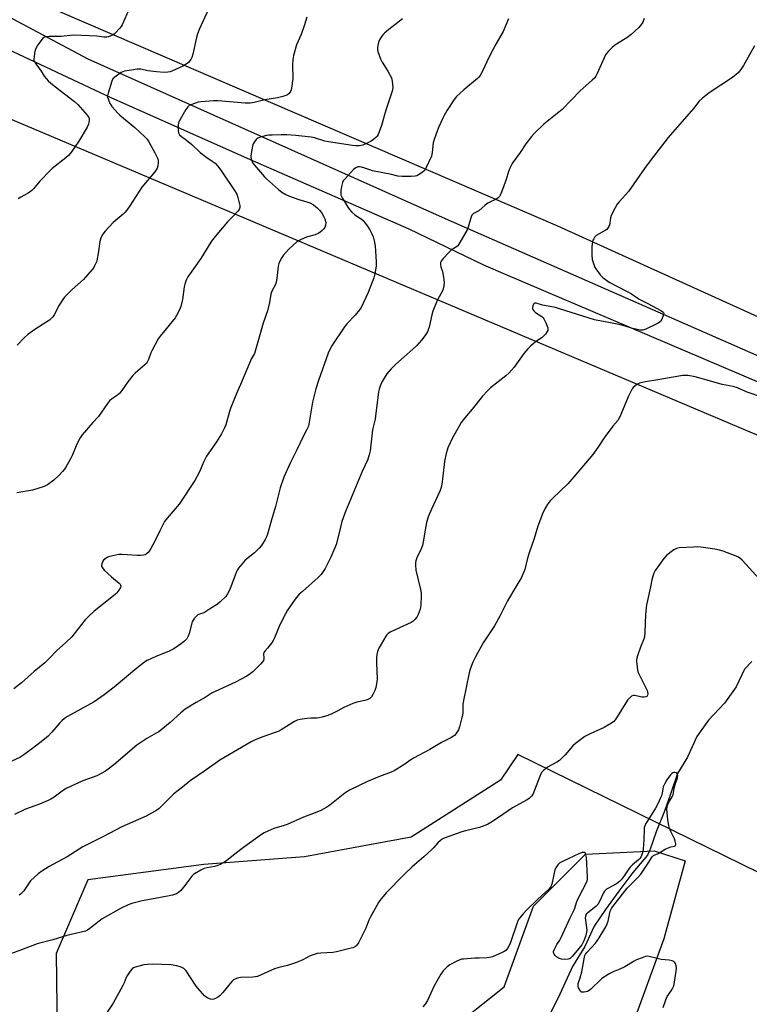
# Model space of a CAD drawing. Units: inches. Extents: x 1201771 to 1207771, y 553457 to 557457.
# Drawn here: x 1203488 to 1203838, y 556652 to 557123 of the extents above; entities that cross this region are included whole.
import ezdxf

# ---------------------------------------------------------------- set-up
doc = ezdxf.new("R2010")
doc.units = ezdxf.units.IN
doc.header["$MEASUREMENT"] = 0
for name, color, linetype in [('HYDRO-Single Line Stream', 4, 'Continuous'), ('NTRL-Pasture Land', 2, 'Continuous'), ('NTRL-Trees', 3, 'Continuous'), ('TRANS-Road', 130, 'Continuous'), ('Undefined', 1, 'Continuous')]:
    doc.layers.add(name, color=color, linetype=linetype)

msp = doc.modelspace()

# ---------------------------------------------------------------- linework, layer by layer
at = {"layer": 'HYDRO-Single Line Stream'}
msp.add_lwpolyline([(1203839.14, 556815.93), (1203835.49, 556812.17), (1203831.62, 556803.82), (1203826.02, 556795.87), (1203818.36, 556787.75), (1203812.75, 556780.03), (1203808.25, 556770.08), (1203803.49, 556762.23), (1203799.99, 556751.83), (1203797.19, 556744.24), (1203793.21, 556734.25), (1203790.42, 556726.06), (1203789.06, 556723.13), (1203782.1, 556714.88), (1203775.43, 556705.98), (1203768.9, 556697.12), (1203763.53, 556689.08), (1203759.13, 556679.46), (1203753.17, 556669.76), (1203747.13, 556656.6), (1203741.93, 556646.17)], dxfattribs=at)
at = {"layer": 'NTRL-Pasture Land'}
msp.add_lwpolyline([(1204149.38, 557256.91), (1204404.66, 557144.2), (1204572.48, 557066.55), (1204360.44, 556751.63), (1203999.81, 556907.39), (1203969.04, 556923.4), (1203746.19, 557024.35), (1203507.48, 557127.12), (1203500.91, 557147.18), (1203522.65, 557193.79), (1203564.57, 557178.64), (1203586.4, 557169.29), (1203617.66, 557283.4), (1203402.97, 557354.4), (1203445.22, 557457.01), (1203670.88, 557456.98), (1203945.65, 557344.3)], close=True, dxfattribs=at)
for points in [[(1203293.99, 556638.07), (1203284.83, 556680.83), (1203269.56, 556712.89), (1203261.93, 556738.85), (1203268.04, 556775.49), (1203289.41, 556839.62), (1203309.28, 556886.18), (1203326.08, 556919.77), (1203366.49, 556960.92), (1203438.26, 557056.78), (1203456.37, 557087.27), (1203871.4, 556911.8)], [(1203916.87, 556678.3), (1203726.93, 556771.43), (1203718.66, 556759.02), (1203675.9, 556731.72), (1203624.83, 556722.36), (1203576.58, 556718.75), (1203521, 556711.4), (1203505.7, 556676.11), (1203506.56, 556612.3)]]:
    msp.add_lwpolyline(points, dxfattribs=at)
at = {"layer": 'NTRL-Trees'}
msp.add_lwpolyline([(1203720.44, 556501.64), (1203639.47, 556415.17), (1203617, 556422.66), (1203598.88, 556434.78), (1203614.4, 556489.86), (1203668.07, 556606.73), (1203693.16, 556638.44), (1203720.4, 556660.12), (1203734.41, 556698.64), (1203759.39, 556723.63), (1203792.25, 556725.22), (1203807.08, 556720.36), (1203796.9, 556683.02), (1203776.07, 556625.74)], close=True, dxfattribs=at)
at = {"layer": 'TRANS-Road'}
for points in [[(1203400.61, 557168.71), (1203520.92, 557104.54), (1203693.57, 557027.48), (1203894.55, 556939.38)], [(1203889.38, 556929.59), (1203780.34, 556976.03), (1203720.98, 557001.31), (1203710.69, 557005.74), (1203674.89, 557022.91), (1203598.81, 557056.22), (1203532.19, 557085.89), (1203469.37, 557115.23)]]:
    msp.add_lwpolyline(points, dxfattribs=at)
at = {"layer": 'Undefined'}
for points, elevation in [([(1203578.8, 557128.28), (1203574.44, 557118.83), (1203573.42, 557116.43), (1203572.98, 557114.75), (1203571.21, 557106.82), (1203570.75, 557105.16), (1203570.24, 557104.16), (1203569.15, 557102.84), (1203568.07, 557101.91), (1203566.52, 557101.09), (1203561.19, 557098.61), (1203560.37, 557098.34), (1203559.27, 557098.13), (1203557.57, 557098.06), (1203553.83, 557098.26), (1203549.61, 557098.83), (1203546.34, 557099.52), (1203545.33, 557099.63), (1203544.55, 557099.58), (1203541.8, 557099.06), (1203538.48, 557098.63), (1203537.69, 557098.37), (1203536.93, 557097.94), (1203533.8, 557095.7), (1203532.99, 557094.9), (1203532.47, 557093.87), (1203530.65, 557088.16), (1203530.35, 557086.74), (1203530.38, 557086.19), (1203530.61, 557085.37), (1203531.56, 557083.22), (1203532, 557082.46), (1203532.51, 557081.78), (1203535.44, 557078.41), (1203536.2, 557077.62), (1203543.53, 557071.59), (1203548.25, 557067.22), (1203549.34, 557066.01), (1203550.14, 557064.75), (1203553.1, 557059.48), (1203554.04, 557057.66), (1203554.49, 557056.59), (1203554.67, 557055.77), (1203554.67, 557054.92), (1203554.45, 557053.21), (1203554.14, 557052.12), (1203553.71, 557051.38), (1203553, 557050.46), (1203546.75, 557043.14), (1203541.13, 557034.14), (1203539.6, 557032.05), (1203538.66, 557030.98), (1203537.84, 557030.19), (1203533.01, 557026.16), (1203529.2, 557021.99), (1203528.1, 557020.6), (1203527.23, 557018.76), (1203526.69, 557017.08), (1203525.9, 557011.27), (1203525.45, 557008.72), (1203525.18, 557007.6), (1203524.17, 557005.34), (1203523.76, 557004.62), (1203523.06, 557003.69), (1203518.87, 556998.82), (1203513.5, 556994.08), (1203509.74, 556990.4), (1203508.89, 556989.25), (1203507.25, 556986.54), (1203504.79, 556981.92), (1203504.11, 556981), (1203503.36, 556980.13), (1203502.5, 556979.39), (1203501.36, 556978.56), (1203495.53, 556974.91), (1203492.19, 556972.46), (1203490.5, 556970.88), (1203487.06, 556967.46)], 498), ([(1203540.69, 557128.46), (1203537.4, 557120.78), (1203536.94, 557120.03), (1203536.19, 557119.11), (1203534.36, 557117.14), (1203533.49, 557116.34), (1203532.75, 557115.88), (1203531.95, 557115.52), (1203530.85, 557115.13), (1203530, 557114.94), (1203528.61, 557114.96), (1203525.26, 557115.35), (1203521.81, 557115.58), (1203514.12, 557115.83), (1203512.3, 557115.74), (1203509.61, 557115.33), (1203508.23, 557115.2), (1203506.54, 557115.16), (1203502.38, 557115.29), (1203500.93, 557115.13), (1203499.89, 557114.71), (1203499.42, 557114.4), (1203499.02, 557114.02), (1203497.02, 557111.22), (1203496.02, 557109.49), (1203495.76, 557108.67), (1203495.46, 557107.26), (1203495.16, 557105.54), (1203495.05, 557104.41), (1203495.1, 557103.87), (1203495.27, 557103.37), (1203495.95, 557102.18), (1203498.53, 557098.56), (1203500.09, 557096.23), (1203501.12, 557094.89), (1203501.88, 557094.06), (1203503.16, 557092.95), (1203507.75, 557089.35), (1203514.5, 557084.17), (1203516.1, 557082.59), (1203520.7, 557077.53), (1203521.01, 557077.1), (1203521.35, 557076.41), (1203521.55, 557075.67), (1203521.57, 557075.12), (1203521.48, 557074.28), (1203521.22, 557073.17), (1203520.61, 557071.83), (1203516.66, 557065.14), (1203513.08, 557059.98), (1203511.65, 557058.23), (1203510.35, 557057.08), (1203503.93, 557052.01), (1203502.83, 557051.05), (1203497.91, 557045.94), (1203494.91, 557042.33), (1203494.11, 557041.48), (1203492.4, 557040.24), (1203488.8, 557038.24), (1203487.58, 557037.42)], 500), ([(1203625.94, 557124.52), (1203624.62, 557120.38), (1203623.12, 557116.25), (1203620.89, 557111.18), (1203619.49, 557106.16), (1203619.09, 557104.19), (1203618.97, 557101.68), (1203619.11, 557095.12), (1203618.55, 557090.46), (1203618.39, 557089.61), (1203618.12, 557088.82), (1203617.45, 557087.96), (1203616.58, 557087.29), (1203615.79, 557086.94), (1203614.37, 557086.5), (1203611.8, 557085.86), (1203605.82, 557084.91), (1203600.6, 557083.68), (1203598.67, 557083.34), (1203597.56, 557083.27), (1203596.37, 557083.33), (1203583.23, 557084.41), (1203581.21, 557084.35), (1203575.21, 557083.97), (1203573.83, 557083.77), (1203572.46, 557083.33), (1203570.3, 557082.49), (1203569.53, 557082.12), (1203568.88, 557081.61), (1203567.91, 557080.19), (1203564.59, 557074.29), (1203564.39, 557073.75), (1203564.24, 557072.94), (1203564.15, 557070.11), (1203564.34, 557069.06), (1203564.94, 557068.16), (1203565.76, 557067.4), (1203568.26, 557065.57), (1203570.72, 557063.58), (1203574.82, 557059.74), (1203575.87, 557058.84), (1203577.45, 557057.67), (1203580.54, 557055.59), (1203581.92, 557054.5), (1203583.14, 557053.25), (1203584.72, 557051.16), (1203591.53, 557041), (1203592.26, 557039.75), (1203592.83, 557038.07), (1203593.79, 557034.33), (1203593.81, 557033.26), (1203593.49, 557032.4), (1203592.79, 557031.5), (1203589.86, 557028.6), (1203587.89, 557026.45), (1203584.44, 557022.54), (1203581.13, 557018.53), (1203579.88, 557016.73), (1203575.13, 557008.97), (1203568.85, 557000.06), (1203568.06, 556998.48), (1203567.35, 556996.55), (1203567.13, 556995.4), (1203566.28, 556989.28), (1203565.47, 556985.88), (1203564.83, 556984.26), (1203563.5, 556981.65), (1203562.72, 556980.43), (1203555.6, 556971.78), (1203554.61, 556970.39), (1203551.57, 556964.74), (1203551.12, 556963.67), (1203550.07, 556960.61), (1203549.32, 556959.21), (1203548.83, 556958.57), (1203548.22, 556957.97), (1203543.68, 556954.05), (1203542.46, 556952.83), (1203540.06, 556949.82), (1203537.24, 556945.61), (1203536.25, 556944.37), (1203535.16, 556943.46), (1203532.27, 556941.51), (1203531.4, 556940.75), (1203530.34, 556939.39), (1203526.1, 556933.31), (1203523.38, 556930.42), (1203518.3, 556924.52), (1203517.33, 556923.05), (1203515.67, 556919.95), (1203513.53, 556914.81), (1203512.61, 556912.98), (1203510.37, 556908.89), (1203509.74, 556907.95), (1203508.87, 556906.86), (1203506.91, 556904.74), (1203504.66, 556902.69), (1203501.58, 556900.57), (1203500.08, 556899.73), (1203497.01, 556898.69), (1203494.46, 556897.95), (1203486.87, 556896.63)], 496), ([(1203840.43, 557110.7), (1203835.11, 557101.3), (1203833.85, 557099.36), (1203832.47, 557097.89), (1203829.87, 557095.61), (1203818.64, 557088.28), (1203815.37, 557085.73), (1203813.86, 557084.33), (1203811.06, 557080.77), (1203798.94, 557066.8), (1203790.31, 557055.64), (1203787.7, 557052.04), (1203779.94, 557040.98), (1203775.53, 557035.99), (1203774.63, 557034.86), (1203773.6, 557033.12), (1203771.76, 557029.5), (1203771.43, 557028.42), (1203771.06, 557025.88), (1203770.86, 557025.05), (1203770.53, 557024.26), (1203769.92, 557023.3), (1203769.55, 557022.87), (1203768.88, 557022.34), (1203764.54, 557019.85), (1203763.92, 557019.28), (1203763.31, 557018.37), (1203762.94, 557017.63), (1203762.67, 557016.85), (1203762.36, 557014.63), (1203762.43, 557010.49), (1203762.6, 557008.43), (1203763.14, 557006.48), (1203763.86, 557004.59), (1203764.28, 557003.91), (1203766.44, 557001.13), (1203767.15, 557000.31), (1203767.75, 556999.76), (1203770.72, 556997.64), (1203779.05, 556993.32), (1203781.43, 556991.91), (1203785.15, 556989.38), (1203789.26, 556987.43), (1203795.44, 556983.98), (1203796.38, 556983.38), (1203796.69, 556983.06), (1203796.86, 556982.74), (1203796.83, 556982.04), (1203796.1, 556980.22), (1203795.25, 556978.74), (1203794.63, 556978.18), (1203793.88, 556977.75), (1203788.25, 556975.08), (1203786.89, 556974.59), (1203785.79, 556974.57), (1203781.84, 556975.45), (1203777.87, 556976.67), (1203776.14, 556977.11), (1203769.78, 556978.47), (1203765.28, 556979.23), (1203763.66, 556979.6), (1203746.99, 556984.85), (1203745.08, 556985.38), (1203738.72, 556986.57), (1203735.69, 556987.45), (1203734.91, 556987.44), (1203734.6, 556987.23), (1203734.47, 556987.04), (1203734.19, 556986.31), (1203734.05, 556985.48), (1203734.05, 556984.93), (1203734.2, 556984.44), (1203734.65, 556983.78), (1203735.23, 556983.2), (1203735.93, 556982.67), (1203738.42, 556981.09), (1203739.06, 556980.53), (1203739.38, 556980.08), (1203740.37, 556978.03), (1203741.31, 556975.65), (1203741.39, 556974.88), (1203741.26, 556974.39), (1203741.02, 556973.91), (1203740.21, 556972.74), (1203739.26, 556971.66), (1203738.57, 556971.12), (1203735.4, 556968.99), (1203732.97, 556966.88), (1203731.72, 556965.66), (1203729.86, 556963.43), (1203725.17, 556956.88), (1203722.7, 556954), (1203721.16, 556952.65), (1203713.88, 556946.96), (1203712.4, 556945.54), (1203709.98, 556942.96), (1203705.11, 556936.77), (1203701.51, 556932.6), (1203699.88, 556930.3), (1203698.81, 556928.55), (1203695.74, 556923.07), (1203693.47, 556918.24), (1203693.07, 556917.16), (1203692.61, 556915.54), (1203691.79, 556911.66), (1203690.64, 556901.93), (1203690.35, 556899.92), (1203690.11, 556898.8), (1203689.59, 556897.44), (1203685.66, 556888.93), (1203684.05, 556885.16), (1203683.22, 556882.41), (1203682.81, 556880.74), (1203681.59, 556873.25), (1203681.22, 556871.52), (1203680.57, 556869.89), (1203678.52, 556865.47), (1203678.06, 556864.14), (1203677.97, 556863.31), (1203677.97, 556862.18), (1203678.15, 556859.62), (1203680.32, 556850.35), (1203680.63, 556848.6), (1203680.65, 556847.13), (1203680.44, 556842.98), (1203680.32, 556841.81), (1203680.11, 556840.96), (1203679.16, 556838.47), (1203678.52, 556837.15), (1203677.62, 556835.98), (1203676.76, 556835.17), (1203675.83, 556834.59), (1203674.07, 556833.73), (1203666.04, 556830.11), (1203664.83, 556829.36), (1203664.26, 556828.72), (1203663.77, 556827.98), (1203660.37, 556822.34), (1203659.97, 556821.55), (1203659.69, 556820.72), (1203659.41, 556819.28), (1203659.21, 556817.52), (1203659.22, 556815.13), (1203659.51, 556807.52), (1203659.42, 556806.08), (1203658.87, 556803.45), (1203658.47, 556802.04), (1203657.56, 556800.05), (1203656.84, 556798.9), (1203656.03, 556798.2), (1203654.8, 556797.58), (1203653.7, 556797.27), (1203649.78, 556796.44), (1203647.86, 556795.76), (1203643.54, 556793.83), (1203640.73, 556792.26), (1203637.83, 556790.78), (1203635.94, 556790.02), (1203633.21, 556789.24), (1203631.83, 556788.93), (1203630.69, 556788.81), (1203627.84, 556788.72), (1203625.83, 556788.52), (1203622.67, 556788.14), (1203621.3, 556787.78), (1203620, 556787.14), (1203613.61, 556783.24), (1203612.09, 556782.41), (1203610.27, 556781.67), (1203604.36, 556779.69), (1203600.81, 556778.23), (1203599.24, 556777.47), (1203584.19, 556768.65), (1203576.93, 556763.5), (1203569.96, 556758.75), (1203566.31, 556755.66), (1203562.22, 556752.58), (1203556.31, 556746.56), (1203555.12, 556745.51), (1203553.97, 556744.7), (1203548.86, 556741.84), (1203537.29, 556736.74), (1203528.38, 556732.01), (1203518.56, 556727.07), (1203516.77, 556726.01), (1203511.1, 556722.33), (1203502.48, 556717.64), (1203498.86, 556715.53), (1203497.1, 556714.16), (1203493.53, 556710.83), (1203492.46, 556709.46), (1203490.22, 556706.09), (1203488.69, 556704.53), (1203488.05, 556704.03)], 488), ([(1203844.3, 556942.3), (1203836.86, 556944.92), (1203832.26, 556946.96), (1203830.13, 556947.57), (1203824.81, 556948.56), (1203818.77, 556950.35), (1203811.94, 556952.16), (1203808.53, 556952.87), (1203807.42, 556952.94), (1203806.01, 556952.88), (1203794.05, 556950.79), (1203788.09, 556949.91), (1203786.34, 556949.58), (1203785.23, 556949.25), (1203784.26, 556948.71), (1203783.12, 556947.88), (1203782.29, 556947.15), (1203781.77, 556946.49), (1203781.05, 556945.25), (1203779.77, 556942.66), (1203776.39, 556934.18), (1203775.56, 556932.45), (1203774.8, 556931.34), (1203772.54, 556928.58), (1203768.32, 556922.98), (1203765.27, 556918.31), (1203762.83, 556915.01), (1203761.2, 556912.94), (1203756.61, 556907.72), (1203750.89, 556900.96), (1203743.67, 556894.12), (1203742.44, 556892.87), (1203741.03, 556891), (1203739.87, 556889), (1203738.77, 556886.66), (1203736.6, 556880.68), (1203734.72, 556874.84), (1203732.33, 556867.94), (1203731.45, 556864.82), (1203730.25, 556860.03), (1203728.53, 556855.88), (1203727.98, 556854.86), (1203726.03, 556851.71), (1203722.08, 556845), (1203718.32, 556837.63), (1203715.78, 556833.05), (1203714.87, 556831.55), (1203710.43, 556824.87), (1203706.63, 556818.19), (1203705.4, 556815.6), (1203704.17, 556812.22), (1203703.63, 556810.51), (1203702.23, 556803.52), (1203701.04, 556798.09), (1203700.61, 556795.48), (1203700.61, 556791.4), (1203700.46, 556790.11), (1203700.21, 556789.02), (1203698.95, 556784.56), (1203698.46, 556783.21), (1203697.88, 556782.17), (1203697.2, 556781.19), (1203696.64, 556780.51), (1203696.2, 556780.13), (1203694.94, 556779.39), (1203690.47, 556777.17), (1203684.75, 556773.7), (1203676.98, 556769.54), (1203675.73, 556768.75), (1203672.35, 556766.37), (1203667.64, 556763.52), (1203666.3, 556762.92), (1203660.72, 556760.79), (1203654.95, 556758.44), (1203651.21, 556756.69), (1203646.33, 556754.21), (1203644.1, 556752.76), (1203636.86, 556747.05), (1203635.4, 556746.12), (1203632.57, 556744.57), (1203629.88, 556743.42), (1203624.26, 556741.35), (1203616.38, 556737.8), (1203614.98, 556737.32), (1203610.11, 556735.89), (1203607.23, 556734.67), (1203605.44, 556733.8), (1203604.2, 556733), (1203595.46, 556726.82), (1203591.46, 556723.82), (1203587.3, 556720.46), (1203586.1, 556719.61), (1203584.32, 556718.68), (1203582.74, 556718.02), (1203581.59, 556717.74), (1203578.06, 556717.15), (1203576.73, 556716.79), (1203575.15, 556716), (1203572.1, 556714.18), (1203571.4, 556713.65), (1203570.8, 556713.02), (1203567.46, 556708.57), (1203565.51, 556706.29), (1203564.46, 556705.26), (1203563.45, 556704.68), (1203561.46, 556704.05), (1203555.02, 556702.67), (1203546.96, 556701.25), (1203542.1, 556700), (1203540.19, 556699.36), (1203536.84, 556697.82), (1203527.74, 556692.63), (1203526.33, 556691.61), (1203521.96, 556687.99), (1203520.82, 556687.26), (1203519.79, 556686.78), (1203510.95, 556684.65), (1203504.13, 556682.52), (1203496.73, 556680.7), (1203489.16, 556677.76), (1203480.43, 556674.58)], 486), ([(1203842.64, 556855.56), (1203837.87, 556860.78), (1203834.43, 556864.41), (1203833.37, 556865.4), (1203832.64, 556865.85), (1203831.58, 556866.31), (1203825.3, 556868.7), (1203823.65, 556869.25), (1203821.33, 556869.65), (1203814.6, 556870.58), (1203812.84, 556870.75), (1203811.09, 556870.71), (1203804.34, 556870.26), (1203802.97, 556869.95), (1203801.76, 556869.36), (1203799.72, 556867.96), (1203797.97, 556866.48), (1203796.84, 556865.16), (1203792.79, 556859.4), (1203792.08, 556858.13), (1203791.62, 556856.73), (1203791.18, 556855.01), (1203790.51, 556851.59), (1203789.05, 556845.04), (1203788.69, 556843.04), (1203788.15, 556838.44), (1203787.89, 556829.92), (1203787.6, 556827.61), (1203787.22, 556826.22), (1203785.8, 556822.76), (1203784.3, 556818.62), (1203783.94, 556817.51), (1203783.78, 556816.67), (1203783.78, 556815.82), (1203783.9, 556814.68), (1203784.35, 556811.81), (1203784.61, 556810.69), (1203785.18, 556809.35), (1203788.28, 556803.34), (1203788.89, 556801.99), (1203789.11, 556801.2), (1203789.2, 556800.43), (1203789.13, 556799.72), (1203788.98, 556799.4), (1203788.73, 556799.16), (1203788.31, 556798.93), (1203787.56, 556798.78), (1203786.49, 556798.87), (1203782.94, 556799.66), (1203782.18, 556799.62), (1203781.49, 556799.28), (1203780.45, 556798.38), (1203779.5, 556797.32), (1203774.63, 556789.34), (1203773.58, 556787.9), (1203772.75, 556787.07), (1203771.08, 556785.9), (1203768.33, 556784.21), (1203761.61, 556781.31), (1203760.04, 556780.53), (1203759.06, 556779.9), (1203754.62, 556776.57), (1203753.27, 556775.45), (1203749.66, 556771.23), (1203746.94, 556768.53), (1203745.71, 556767.71), (1203741.25, 556765.25), (1203740.3, 556764.61), (1203739.21, 556763.73), (1203738.32, 556762.74), (1203737.59, 556761.35), (1203734.12, 556752.25), (1203733.52, 556751.33), (1203732.38, 556750.27), (1203731.12, 556749.5), (1203724.33, 556745.86), (1203717.71, 556741.11), (1203713.98, 556738.71), (1203712.44, 556737.85), (1203708.62, 556736.44), (1203701.88, 556734.76), (1203700.19, 556734.26), (1203691.71, 556731.25), (1203690.64, 556730.74), (1203689.96, 556730.23), (1203688.71, 556729.03), (1203686.78, 556726.86), (1203685.72, 556725.82), (1203681.98, 556722.41), (1203676.39, 556717.54), (1203672.48, 556713.9), (1203663.88, 556705.08), (1203661.58, 556702.42), (1203660.88, 556701.49), (1203660.25, 556700.5), (1203656.25, 556693.31), (1203655.65, 556691.98), (1203654.14, 556688.11), (1203650.59, 556681.2), (1203649.78, 556679.99), (1203649.2, 556679.43), (1203648.76, 556679.13), (1203647.98, 556678.79), (1203647.14, 556678.54), (1203640.03, 556676.79), (1203638.26, 556676.59), (1203632.6, 556676.27), (1203630.86, 556675.99), (1203627.53, 556674.86), (1203623.88, 556672.98), (1203620.92, 556671.81), (1203616.53, 556670.3), (1203612.41, 556669.36), (1203610.42, 556668.76), (1203604.03, 556665.79), (1203602.16, 556665.11), (1203601.07, 556664.83), (1203599.93, 556664.68), (1203594.04, 556664.5), (1203593.18, 556664.36), (1203592.1, 556664.01), (1203590.81, 556663.42), (1203589.94, 556662.68), (1203585.62, 556657.41), (1203584.11, 556655.85), (1203583.24, 556655.2), (1203582.04, 556654.51), (1203581.3, 556654.18), (1203580.55, 556654), (1203579.75, 556654.12), (1203578.42, 556654.66), (1203577.43, 556655.25), (1203576.79, 556655.82), (1203572.84, 556660.48), (1203567.99, 556667.71), (1203567.46, 556668.31), (1203566.87, 556668.84), (1203565.72, 556669.46), (1203563.63, 556670.12), (1203560.85, 556670.66), (1203551.92, 556670.86), (1203549.53, 556670.78), (1203547.74, 556670.6), (1203546.08, 556670.2), (1203543.63, 556669.47), (1203542.88, 556669.13), (1203542.22, 556668.63), (1203541.3, 556667.53), (1203539.93, 556665.64), (1203539.35, 556664.63), (1203538.28, 556661.93), (1203537.68, 556660.65), (1203533, 556652.25), (1203530.2, 556647.98)], 484), ([(1203796.53, 556650.24), (1203797.8, 556653.91), (1203798.53, 556655.53), (1203800.38, 556658.24), (1203800.99, 556659.27), (1203801.64, 556660.6), (1203801.92, 556661.43), (1203802.86, 556667.54), (1203803, 556669.29), (1203802.87, 556670.13), (1203802.46, 556671.19), (1203802.03, 556671.88), (1203801.63, 556672.21), (1203800.87, 556672.53), (1203799.45, 556672.85), (1203795.57, 556673.21), (1203789.89, 556674.69), (1203789.04, 556674.76), (1203788.19, 556674.61), (1203786.52, 556674.04), (1203783.75, 556672.94), (1203782.7, 556672.38), (1203778.27, 556669.64), (1203775.9, 556668.59), (1203772.58, 556667.3), (1203771.08, 556666.48), (1203768.15, 556664.66), (1203766.98, 556663.84), (1203761.81, 556658.83), (1203761.15, 556658.28), (1203760.41, 556657.87), (1203759.59, 556657.63), (1203758.74, 556657.49), (1203757.93, 556657.47), (1203757.45, 556657.6), (1203757.06, 556657.91), (1203756.6, 556658.6), (1203756.09, 556659.66), (1203755.87, 556660.46), (1203755.84, 556660.94), (1203755.92, 556661.62), (1203756.83, 556664.41), (1203757.59, 556667.23), (1203758.67, 556673.43), (1203759.12, 556675.07), (1203759.43, 556675.68), (1203760.13, 556676.61), (1203764.1, 556680.96), (1203764.96, 556682.05), (1203765.89, 556683.49), (1203769.09, 556688.89), (1203769.76, 556690.22), (1203770.21, 556691.48), (1203771.22, 556696.25), (1203771.52, 556696.98), (1203772.06, 556697.85), (1203779.37, 556707.37), (1203780.55, 556708.66), (1203784.3, 556712.36), (1203785.82, 556714.05), (1203789.47, 556719.25), (1203791.4, 556722.33), (1203791.92, 556722.92), (1203792.33, 556723.2), (1203794.2, 556723.93), (1203797.59, 556726.03), (1203798.61, 556726.56), (1203800.19, 556727.15), (1203802.08, 556727.45), (1203802.39, 556727.59), (1203802.5, 556727.73), (1203802.61, 556728.12), (1203802.63, 556728.6), (1203802.41, 556729.92), (1203801.97, 556730.98), (1203800.24, 556734.52), (1203799.64, 556736.15), (1203799.33, 556737.28), (1203798.83, 556740.14), (1203798.45, 556743.61), (1203798.39, 556745.05), (1203798.55, 556746.51), (1203798.88, 556747.58), (1203799.63, 556749.04), (1203800.86, 556751.03), (1203801.32, 556752.06), (1203801.89, 556755.26), (1203802.42, 556756.96), (1203803.22, 556759.15), (1203803.51, 556760.26), (1203803.61, 556761.34), (1203803.4, 556762), (1203802.97, 556762.5), (1203802.35, 556762.76), (1203801.65, 556762.75), (1203801.15, 556762.55), (1203800.7, 556762.22), (1203800.11, 556761.59), (1203798.37, 556759.23), (1203797.39, 556757.47), (1203796.67, 556755.91), (1203796.41, 556754.92), (1203796.06, 556752.84), (1203795.72, 556751.55), (1203795.22, 556750.22), (1203794.27, 556748.11), (1203792.95, 556745.61), (1203789.98, 556740.99), (1203788.34, 556738.23), (1203787.82, 556737.21), (1203787.56, 556736.41), (1203787.46, 556735.54), (1203787.35, 556730.51), (1203787.04, 556726.06), (1203786.84, 556724.91), (1203786.54, 556723.79), (1203785.82, 556722.26), (1203785.37, 556721.55), (1203784.82, 556720.9), (1203781.9, 556718.44), (1203780.85, 556717.43), (1203780.17, 556716.52), (1203777.95, 556713.2), (1203776.52, 556711.39), (1203775.74, 556710.55), (1203774.23, 556709.44), (1203770.11, 556707.25), (1203769.38, 556706.78), (1203768.78, 556706.26), (1203768.45, 556705.86), (1203767.99, 556705.11), (1203765.96, 556700.56), (1203765.29, 556699.48), (1203764.27, 556698.48), (1203760.45, 556695.57), (1203759.71, 556694.81), (1203759.33, 556693.95), (1203759.27, 556693.11), (1203759.9, 556688.5), (1203759.99, 556687.06), (1203759.78, 556685.4), (1203759.43, 556684.11), (1203758.65, 556682.17), (1203757.55, 556680.18), (1203753.04, 556674.64), (1203752.01, 556673.71), (1203751.54, 556673.44), (1203751.01, 556673.28), (1203749.3, 556673.16), (1203747.85, 556673.4), (1203746.44, 556673.87), (1203745.47, 556674.47), (1203744.9, 556675.09), (1203744.43, 556675.79), (1203744.11, 556676.52), (1203744.09, 556677.02), (1203744.32, 556677.8), (1203744.97, 556679.1), (1203745.71, 556680.39), (1203747.08, 556682.41), (1203747.75, 556683.71), (1203751.94, 556692.82), (1203753.97, 556696.95), (1203754.29, 556697.81), (1203755.06, 556700.52), (1203755.54, 556701.74), (1203758.04, 556706.75), (1203759.55, 556709.43), (1203760.15, 556710.89), (1203760.3, 556711.67), (1203760.33, 556712.76), (1203759.84, 556722.05), (1203759.62, 556723.38), (1203759.39, 556724.06), (1203759.14, 556724.36), (1203758.75, 556724.48), (1203757.74, 556724.37), (1203756.44, 556723.96), (1203751.14, 556721.36), (1203748.02, 556719.99), (1203747.07, 556719.44), (1203746.12, 556718.47), (1203745.16, 556717.13), (1203744.7, 556716.11), (1203743.21, 556709.23), (1203742.73, 556707.9), (1203741.8, 556706.83), (1203736.32, 556701.96), (1203731.06, 556696.75), (1203729.44, 556695.04), (1203727.76, 556693.03), (1203727.31, 556692.29), (1203726.86, 556691.21), (1203723.31, 556680.89), (1203722.22, 556678.83), (1203721.74, 556678.11), (1203721.18, 556677.48), (1203720.47, 556677.01), (1203719.41, 556676.5), (1203714.78, 556674.52), (1203713.39, 556674.06), (1203712.23, 556673.93), (1203708.37, 556673.88), (1203706.3, 556673.77), (1203700.97, 556673.39), (1203700.09, 556673.28), (1203699.25, 556673.08), (1203697.44, 556672.27), (1203694.4, 556670.67), (1203693.06, 556669.6), (1203691.24, 556667.79), (1203690.11, 556666.2), (1203686.86, 556660.56), (1203683.66, 556653.46), (1203682.64, 556651.79), (1203681.46, 556650.53)], 482)]:
    msp.add_lwpolyline(points, dxfattribs=dict(at, elevation=elevation))
for points in [[(1203722.45, 557123.75, 492), (1203719.99, 557117.63, 492), (1203716.44, 557111.55, 492), (1203715.16, 557109.18, 492), (1203713.22, 557105.46, 492), (1203709.83, 557098.3, 492), (1203708.89, 557096.57, 492), (1203708.25, 557095.76, 492), (1203707.62, 557095.15, 492), (1203701.06, 557089.67, 492), (1203697.56, 557086.48, 492), (1203696.42, 557085.01, 492), (1203693.14, 557079.89, 492), (1203691.68, 557077.36, 492), (1203691.02, 557076.07, 492), (1203689.01, 557071.6, 492), (1203687.61, 557068.08, 492), (1203686.86, 557065.94, 492), (1203686.42, 557064.34, 492), (1203685.9, 557059.62, 492), (1203685.52, 557057.95, 492), (1203682.92, 557052.22, 492), (1203682.5, 557051.45, 492), (1203681.97, 557050.78, 492), (1203681.08, 557050.07, 492), (1203679.38, 557048.98, 492), (1203678.62, 557048.57, 492), (1203677.83, 557048.3, 492), (1203675.87, 557048.13, 492), (1203671.53, 557048.11, 492), (1203669.49, 557048.39, 492), (1203666.37, 557049.11, 492), (1203657.38, 557050.97, 492), (1203656.09, 557051.34, 492), (1203653.68, 557052.24, 492), (1203652.11, 557052.67, 492), (1203651.1, 557052.8, 492), (1203650.37, 557052.76, 492), (1203649.35, 557052.38, 492), (1203648.25, 557051.48, 492), (1203643.86, 557046.73, 492), (1203643.32, 557046.05, 492), (1203642.92, 557045.31, 492), (1203642.49, 557043.32, 492), (1203642.2, 557041.27, 492), (1203642.11, 557040.11, 492), (1203642.23, 557039.29, 492), (1203642.83, 557038, 492), (1203645.54, 557033.48, 492), (1203646.39, 557032.33, 492), (1203647.5, 557031.04, 492), (1203648.91, 557029.82, 492), (1203651.91, 557027.91, 492), (1203652.79, 557027.17, 492), (1203653.38, 557026.52, 492), (1203654.94, 557024.34, 492), (1203656.08, 557022.59, 492), (1203656.82, 557021.08, 492), (1203657.58, 557019.27, 492), (1203658.13, 557017.31, 492), (1203658.57, 557015, 492), (1203659.06, 557007.29, 492), (1203659.01, 557005.28, 492), (1203658.47, 557001.5, 492), (1203657.92, 556999.68, 492), (1203655.31, 556992.55, 492), (1203651.89, 556985.5, 492), (1203651.05, 556984.3, 492), (1203648.98, 556981.78, 492), (1203645.11, 556977.57, 492), (1203643.98, 556976.13, 492), (1203638.02, 556967.4, 492), (1203636.89, 556965.37, 492), (1203636.02, 556963.55, 492), (1203631.42, 556950.54, 492), (1203630.11, 556946.55, 492), (1203628.62, 556940.17, 492), (1203627.06, 556930.54, 492), (1203626.63, 556928.68, 492), (1203625.92, 556926.99, 492), (1203624.25, 556923.95, 492), (1203621.08, 556917.33, 492), (1203617.83, 556910.83, 492), (1203614.81, 556904.12, 492), (1203613.07, 556899.15, 492), (1203610.86, 556890.09, 492), (1203608.88, 556883.76, 492), (1203606.96, 556876.95, 492), (1203606.5, 556875.57, 492), (1203605.86, 556874.25, 492), (1203604.19, 556871.44, 492), (1203603.11, 556870.1, 492), (1203600.87, 556867.94, 492), (1203596.39, 556864.44, 492), (1203594.66, 556862.56, 492), (1203593.05, 556860.58, 492), (1203592.62, 556859.82, 492), (1203592.04, 556858.47, 492), (1203588.97, 556850.34, 492), (1203587.86, 556848.23, 492), (1203586.98, 556847.08, 492), (1203584.32, 556844.42, 492), (1203583, 556843.29, 492), (1203579.17, 556840.98, 492), (1203576.86, 556839.38, 492), (1203576.09, 556839.06, 492), (1203574.42, 556838.54, 492), (1203573.64, 556838.2, 492), (1203572.97, 556837.68, 492), (1203571.99, 556836.61, 492), (1203571.33, 556835.65, 492), (1203571, 556834.87, 492), (1203569.43, 556829.32, 492), (1203568.97, 556827.97, 492), (1203568.32, 556826.78, 492), (1203567.44, 556825.74, 492), (1203565.79, 556824.52, 492), (1203562.13, 556822.02, 492), (1203560.87, 556821.25, 492), (1203559.53, 556820.64, 492), (1203553.45, 556818.24, 492), (1203549.44, 556816.33, 492), (1203548.17, 556815.61, 492), (1203544.35, 556812.63, 492), (1203533.58, 556803.68, 492), (1203528.76, 556799.87, 492), (1203523.9, 556796.59, 492), (1203511.23, 556789.48, 492), (1203509.77, 556788.53, 492), (1203508.48, 556787.46, 492), (1203507.47, 556786.48, 492), (1203503.77, 556782.06, 492), (1203501.94, 556780.17, 492), (1203498.65, 556777.42, 492), (1203495.8, 556775.4, 492), (1203490.34, 556771.26, 492), (1203489.36, 556770.57, 492), (1203488.35, 556769.99, 492), (1203481.73, 556766.88, 492)], [(1203671.71, 557123.69, 494), (1203664.4, 557118, 494), (1203663.05, 557116.86, 494), (1203662.29, 557116, 494), (1203661.45, 557114.84, 494), (1203660.67, 557113.65, 494), (1203660.29, 557112.9, 494), (1203660, 557111.76, 494), (1203659.76, 557110, 494), (1203659.76, 557108.83, 494), (1203659.95, 557107.97, 494), (1203661.19, 557104.6, 494), (1203661.91, 557102.96, 494), (1203664.69, 557098.68, 494), (1203666.4, 557095.46, 494), (1203666.66, 557094.67, 494), (1203666.81, 557093.83, 494), (1203667.01, 557090.98, 494), (1203666.84, 557089.59, 494), (1203665.98, 557086.58, 494), (1203663.73, 557080, 494), (1203661.65, 557072.68, 494), (1203660.58, 557069.61, 494), (1203660.03, 557068.26, 494), (1203659.5, 557067.43, 494), (1203658.95, 557066.86, 494), (1203657.86, 557065.96, 494), (1203656.7, 557065.16, 494), (1203655.12, 557064.33, 494), (1203652.7, 557063.21, 494), (1203651.87, 557062.95, 494), (1203651.01, 557062.85, 494), (1203649.25, 557062.86, 494), (1203647.8, 557062.98, 494), (1203636.17, 557064.74, 494), (1203634.48, 557065.13, 494), (1203629.57, 557066.63, 494), (1203627.87, 557066.98, 494), (1203620.56, 557067.85, 494), (1203616.3, 557068.13, 494), (1203613.63, 557068.17, 494), (1203609.18, 557068.03, 494), (1203607.71, 557067.94, 494), (1203606.56, 557067.74, 494), (1203603.74, 557067.03, 494), (1203602.41, 557066.55, 494), (1203601.57, 557065.86, 494), (1203600.72, 557064.76, 494), (1203600.14, 557063.8, 494), (1203599.77, 557062.72, 494), (1203599.18, 557059.25, 494), (1203599.05, 557057.81, 494), (1203599.22, 557056.69, 494), (1203599.69, 557055.33, 494), (1203600.07, 557054.56, 494), (1203600.75, 557053.63, 494), (1203605.58, 557048.02, 494), (1203606.48, 557047.06, 494), (1203612.31, 557041.96, 494), (1203613.94, 557040.72, 494), (1203615.88, 557039.49, 494), (1203617.49, 557038.75, 494), (1203622.01, 557037.14, 494), (1203625.83, 557036.07, 494), (1203627.33, 557035.51, 494), (1203628.99, 557034.56, 494), (1203630.78, 557033.22, 494), (1203631.96, 557032.01, 494), (1203632.85, 557030.89, 494), (1203633.92, 557029.2, 494), (1203634.53, 557027.9, 494), (1203634.87, 557026.79, 494), (1203634.96, 557025.95, 494), (1203634.83, 557024.83, 494), (1203634.47, 557023.8, 494), (1203633.97, 557023.11, 494), (1203633.14, 557022.28, 494), (1203632.03, 557021.32, 494), (1203631.31, 557020.83, 494), (1203629.8, 557020.23, 494), (1203626.16, 557019.27, 494), (1203624.98, 557018.87, 494), (1203622.59, 557017.75, 494), (1203621.09, 557016.86, 494), (1203619.13, 557015.17, 494), (1203617.06, 557013.21, 494), (1203614.51, 557010.27, 494), (1203613.56, 557008.87, 494), (1203612.49, 557006.53, 494), (1203612.07, 557005.17, 494), (1203611.48, 556999.25, 494), (1203611.2, 556997.5, 494), (1203610.78, 556996.41, 494), (1203609.14, 556993.25, 494), (1203608.62, 556991.89, 494), (1203607.97, 556987.85, 494), (1203607.03, 556983.92, 494), (1203605.01, 556977.91, 494), (1203601.15, 556964.5, 494), (1203600.72, 556963.42, 494), (1203599.29, 556960.95, 494), (1203598.32, 556958.84, 494), (1203594.1, 556948.57, 494), (1203592.37, 556944.62, 494), (1203589.46, 556937.55, 494), (1203588.77, 556935.59, 494), (1203586.99, 556929.24, 494), (1203586.44, 556927.78, 494), (1203584.92, 556925, 494), (1203582.55, 556921.14, 494), (1203578.55, 556915.42, 494), (1203577.77, 556914.2, 494), (1203576.53, 556911.67, 494), (1203574.33, 556906.43, 494), (1203572.21, 556902.58, 494), (1203564.63, 556891.28, 494), (1203558.93, 556884.61, 494), (1203557.7, 556882.98, 494), (1203555.36, 556878.49, 494), (1203553.06, 556873.58, 494), (1203551.12, 556869.97, 494), (1203550.36, 556868.72, 494), (1203549.81, 556868.06, 494), (1203548.94, 556867.32, 494), (1203548.45, 556867.05, 494), (1203547.62, 556866.81, 494), (1203546.16, 556866.64, 494), (1203544.67, 556866.59, 494), (1203539.74, 556867.03, 494), (1203537.18, 556867.15, 494), (1203535.76, 556867.1, 494), (1203532.89, 556866.56, 494), (1203530.9, 556866.08, 494), (1203529.9, 556865.61, 494), (1203529.05, 556864.94, 494), (1203528.5, 556864.35, 494), (1203528.2, 556863.87, 494), (1203527.66, 556862.56, 494), (1203527.56, 556861.76, 494), (1203527.67, 556861.26, 494), (1203527.89, 556860.78, 494), (1203528.79, 556859.69, 494), (1203532.22, 556856.46, 494), (1203536.03, 556853.34, 494), (1203536.39, 556852.93, 494), (1203536.64, 556852.49, 494), (1203536.73, 556852.02, 494), (1203536.54, 556851.31, 494), (1203535.82, 556850.12, 494), (1203534.79, 556848.72, 494), (1203534.2, 556848.08, 494), (1203533.29, 556847.31, 494), (1203524.01, 556840.03, 494), (1203521.03, 556837.31, 494), (1203519.65, 556835.79, 494), (1203514.35, 556829.08, 494), (1203513.22, 556827.77, 494), (1203510.36, 556825.03, 494), (1203505.9, 556821.04, 494), (1203502.58, 556817.51, 494), (1203500.34, 556815.33, 494), (1203495.28, 556811.06, 494), (1203489.16, 556805.7, 494), (1203485.56, 556802.83, 494)], [(1203787.54, 557123.92, 490), (1203786.78, 557122.09, 490), (1203786.25, 557121.12, 490), (1203784.9, 557119.6, 490), (1203781.09, 557115.96, 490), (1203779.13, 557114.58, 490), (1203774.79, 557111.88, 490), (1203773.34, 557110.9, 490), (1203772.23, 557109.98, 490), (1203770.38, 557108.16, 490), (1203769.43, 557107.1, 490), (1203768.97, 557106.38, 490), (1203765.01, 557097.5, 490), (1203764.32, 557096.19, 490), (1203763.78, 557095.5, 490), (1203762.5, 557094.26, 490), (1203756.84, 557089.15, 490), (1203748.18, 557080.2, 490), (1203746.67, 557078.91, 490), (1203739.39, 557073.22, 490), (1203734.83, 557068.76, 490), (1203733.44, 557067.28, 490), (1203730.84, 557063.84, 490), (1203728.11, 557059.65, 490), (1203724.53, 557054.82, 490), (1203723.9, 557053.84, 490), (1203723.28, 557052.54, 490), (1203722.52, 557050.65, 490), (1203721.37, 557046.73, 490), (1203719.07, 557040.61, 490), (1203718.51, 557039.25, 490), (1203718.11, 557038.58, 490), (1203717.4, 557037.87, 490), (1203716.51, 557037.26, 490), (1203713.29, 557035.79, 490), (1203712.53, 557035.35, 490), (1203711.35, 557034.44, 490), (1203708.31, 557031.78, 490), (1203705.79, 557030.43, 490), (1203705.2, 557029.96, 490), (1203704.93, 557029.58, 490), (1203704.59, 557028.8, 490), (1203703.24, 557023.97, 490), (1203702.73, 557022.6, 490), (1203698.66, 557015.74, 490), (1203698.14, 557015.04, 490), (1203697.52, 557014.45, 490), (1203695.05, 557012.83, 490), (1203694.15, 557012.09, 490), (1203691.15, 557008.83, 490), (1203690.27, 557007.69, 490), (1203689.97, 557006.96, 490), (1203689.94, 557005.95, 490), (1203690.12, 557004.92, 490), (1203690.91, 557002.63, 490), (1203691.39, 557000, 490), (1203691.71, 556997.35, 490), (1203691.52, 556995.63, 490), (1203691.25, 556994.5, 490), (1203690.95, 556993.68, 490), (1203688.32, 556988.78, 490), (1203686.18, 556983.68, 490), (1203685.7, 556982, 490), (1203684.48, 556975.98, 490), (1203684.07, 556974.69, 490), (1203683.65, 556973.72, 490), (1203682.9, 556972.53, 490), (1203680.77, 556969.81, 490), (1203679.67, 556968.47, 490), (1203678.5, 556967.22, 490), (1203676.62, 556965.42, 490), (1203668.31, 556958.07, 490), (1203666.31, 556956.02, 490), (1203664.26, 556953.63, 490), (1203663.41, 556952.47, 490), (1203661.89, 556950.03, 490), (1203661.1, 556948.24, 490), (1203660.49, 556946.4, 490), (1203660.21, 556945, 490), (1203658.81, 556933.41, 490), (1203658.54, 556931.94, 490), (1203657.35, 556926.82, 490), (1203656.18, 556916.85, 490), (1203655.79, 556914.83, 490), (1203654.9, 556912.36, 490), (1203652.31, 556906.85, 490), (1203644.32, 556887.68, 490), (1203642.65, 556882.9, 490), (1203641.36, 556877.53, 490), (1203639.86, 556871.94, 490), (1203639.26, 556870.33, 490), (1203637.36, 556865.83, 490), (1203634.7, 556860.4, 490), (1203633.76, 556858.94, 490), (1203632.71, 556857.56, 490), (1203631.28, 556856.13, 490), (1203623.72, 556849.48, 490), (1203622.26, 556848.07, 490), (1203620.25, 556845.75, 490), (1203616.61, 556840.52, 490), (1203615.59, 556838.77, 490), (1203613, 556833.52, 490), (1203610.36, 556827.27, 490), (1203609.73, 556825.94, 490), (1203608.94, 556824.73, 490), (1203607.72, 556823.11, 490), (1203606.99, 556822.21, 490), (1203605.72, 556820.87, 490), (1203605.32, 556820.24, 490), (1203605.16, 556819.47, 490), (1203605.29, 556817.76, 490), (1203605.26, 556817.21, 490), (1203605.04, 556816.44, 490), (1203604.65, 556815.73, 490), (1203603.72, 556814.66, 490), (1203600.01, 556811.02, 490), (1203598.72, 556809.98, 490), (1203597.13, 556808.88, 490), (1203591.69, 556805.95, 490), (1203583.66, 556802.4, 490), (1203580.55, 556800.91, 490), (1203577.12, 556798.72, 490), (1203572.78, 556796.26, 490), (1203567.62, 556793.03, 490), (1203565.52, 556791.36, 490), (1203560.39, 556786.61, 490), (1203555.9, 556782.97, 490), (1203554.97, 556782.28, 490), (1203553.73, 556781.52, 490), (1203549.17, 556779.09, 490), (1203544.4, 556775.82, 490), (1203533.41, 556766.44, 490), (1203530.76, 556764.32, 490), (1203529.35, 556763.35, 490), (1203525.2, 556761.12, 490), (1203518.61, 556758.72, 490), (1203510.9, 556755.26, 490), (1203509.21, 556754.2, 490), (1203504.8, 556750.98, 490), (1203503.15, 556749.99, 490), (1203501.89, 556749.34, 490), (1203497.78, 556747.58, 490), (1203491.1, 556745.13, 490), (1203485.84, 556742.58, 490)]]:
    msp.add_polyline3d(points, dxfattribs=at)

doc.saveas('drawing.dxf')
